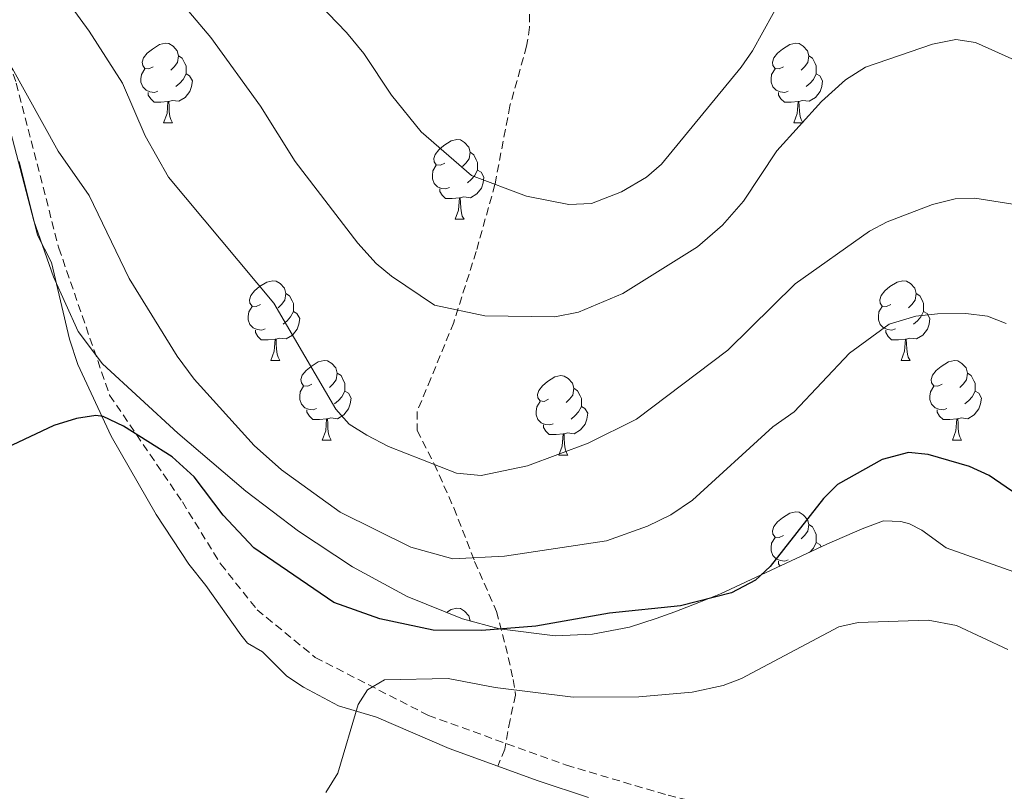
# Model space of a CAD drawing. Units: metres. Extents: x 640580 to 645096, y 4734097 to 4737159.
# Drawn here: x 641601 to 641725, y 4736087 to 4736184 of the extents above; entities that cross this region are included whole.
import ezdxf

# ---------------------------------------------------------------- set-up
doc = ezdxf.new("R2010")
doc.units = ezdxf.units.M
doc.header["$MEASUREMENT"] = 0
doc.linetypes.add('TRAZOS', pattern=[0.75, 0.5, -0.25])
doc.linetypes.add('TRAZOSX2', pattern=[1.5, 1, -0.5])
for name, color, linetype, lineweight in [('Level 11', 142, 'Continuous', 13), ('Level 21', 1, 'TRAZOS', 0), ('Level 35', 92, 'Continuous', 0), ('Level 36', 92, 'Continuous', 0), ('Level 4', 36, 'Continuous', 30), ('Level 5', 36, 'Continuous', 0)]:
    doc.layers.add(name, color=color, linetype=linetype, lineweight=lineweight)

msp = doc.modelspace()

# ---------------------------------------------------------------- linework, layer by layer
at = {"layer": 'Level 11', "color": 142, "linetype": 'TRAZOSX2', "lineweight": 13}
msp.add_polyline3d([(641563.92, 4736279.69, 640.84), (641567.58, 4736267.95, 640.01), (641569.87, 4736255.24, 638.78), (641578.17, 4736232.87, 636.32), (641587.25, 4736211.54, 634.22), (641594.17, 4736196.14, 632.81), (641600.57, 4736176.45, 630.01), (641605.93, 4736155.7, 628.99), (641612.33, 4736137.18, 626.12), (641621.48, 4736123.74, 625.01), (641626.31, 4736115.92, 624.4), (641630.89, 4736110.17, 623.91), (641638.21, 4736104.17, 621.78), (641652.45, 4736096.87, 620.01), (641669.82, 4736090.6, 619.01), (641682.63, 4736086.82, 617.82), (641696.61, 4736083.43, 615.94), (641715.29, 4736077.3, 615.01), (641727.44, 4736070.78, 614.44)], dxfattribs=at)
at = {"layer": 'Level 21', "color": 19, "linetype": 'TRAZOSX2', "lineweight": 0}
msp.add_polyline3d([(641665.2, 4736191.14, 652.59), (641665.19, 4736183.49, 651.42), (641664.81, 4736181.12, 650.86), (641662.71, 4736173.59, 648.69), (641660.82, 4736163.69, 645.25), (641658.47, 4736155.26, 644.16), (641655.63, 4736146.34, 640.64), (641652.76, 4736139.27, 639.15), (641651.02, 4736135.11, 637.51), (641651.02, 4736132.72, 636.77), (641653.19, 4736128.53, 635.09), (641655.65, 4736122.98, 633.84), (641658.27, 4736116.25, 629.55), (641661.02, 4736109.97, 626.66), (641662.17, 4736105.62, 623.37), (641663.13, 4736101.38, 620.88), (641663.42, 4736099.42, 620.09), (641662.73, 4736096.31, 619.94), (641662.06, 4736092.62, 619), (641661.19, 4736090.48, 618.92)], dxfattribs=at)
at = {"layer": 'Level 35', "color": 92, "linetype": 'Continuous', "lineweight": 0, "ltscale": 0.5}
msp.add_polyline3d([(641730.75, 4736113.32, 638.58), (641717.61, 4736117.97, 639.77), (641714.56, 4736120.18, 639.77), (641713.01, 4736120.98, 638.1), (641711.91, 4736121.27, 636.9), (641709.72, 4736121.35, 635.65), (641707.05, 4736120.36, 634.69), (641702.6, 4736118.41, 633.47), (641689.23, 4736112.18, 630.55), (641686.47, 4736111.07, 629.72), (641683.48, 4736109.89, 628.28), (641681.12, 4736109.06, 628.19), (641677.78, 4736107.99, 628.55), (641673.1, 4736107.1, 629.16), (641668.42, 4736106.9, 629.87), (641661.39, 4736107.75, 631.06), (641656.73, 4736109.01, 631.92), (641649.77, 4736111.82, 633.25), (641642.88, 4736115.56, 634.55), (641636.11, 4736120.05, 635.77), (641629.48, 4736125.09, 636.82), (641620.91, 4736132.39, 637.86), (641611.44, 4736141.12, 638.33), (641608.37, 4736145.21, 638.33), (641605.25, 4736152.06, 638.46), (641602.79, 4736159.13, 638.79), (641596.41, 4736183.37, 640.52)], dxfattribs=at)
at = {"layer": 'Level 36', "color": 92, "linetype": 'Continuous', "lineweight": 0}
for p, q in [((641619.11, 4736171.46, 0.01), (641620.24, 4736171.46, 0.01)), ((641698.44, 4736171.46, 0.01), (641699.56, 4736171.46, 0.01)), ((641655.8, 4736159.32, 0.01), (641656.93, 4736159.32, 0.01)), ((641632.61, 4736141.55, 0.01), (641633.74, 4736141.55, 0.01)), ((641711.94, 4736141.55, 0.01), (641713.07, 4736141.55, 0.01)), ((641639.09, 4736131.52, 0.01), (641640.21, 4736131.52, 0.01)), ((641718.42, 4736131.52, 0.01), (641719.54, 4736131.52, 0.01)), ((641668.86, 4736129.61, 0.01), (641669.99, 4736129.61, 0.01)), ((641657.69, 4736108.77, 0.01), (641657.74, 4736108.74, 0.01))]:
    msp.add_line(p, q, dxfattribs=at)
for points in [[(641617.81, 4736178.52, 0.01), (641617.28, 4736178.25, 0.01), (641616.75, 4736178.31, 0.01), (641616.49, 4736178.68, 0.01), (641616.43, 4736179.1, 0.01), (641616.59, 4736179.62, 0.01), (641617.07, 4736180.22, 0.01), (641617.71, 4736180.75, 0.01), (641618.61, 4736181.33, 0.01), (641619.35, 4736181.49, 0.01), (641619.78, 4736181.44, 0.01), (641620.31, 4736181.12, 0.01), (641620.84, 4736180.54, 0.01), (641621, 4736179.9, 0.01), (641620.89, 4736179.05, 0.01), (641620.46, 4736178.52, 0.01), (641620.04, 4736178.09, 0.01)], [(641697.14, 4736178.52, 0.01), (641696.61, 4736178.25, 0.01), (641696.08, 4736178.31, 0.01), (641695.81, 4736178.68, 0.01), (641695.76, 4736179.1, 0.01), (641695.92, 4736179.62, 0.01), (641696.4, 4736180.22, 0.01), (641697.03, 4736180.75, 0.01), (641697.93, 4736181.33, 0.01), (641698.68, 4736181.49, 0.01), (641699.1, 4736181.44, 0.01), (641699.63, 4736181.12, 0.01), (641700.16, 4736180.54, 0.01), (641700.32, 4736179.9, 0.01), (641700.21, 4736179.05, 0.01), (641699.79, 4736178.52, 0.01), (641699.37, 4736178.09, 0.01)], [(641621, 4736179.9, 0.01), (641621.47, 4736179.58, 0.01), (641621.79, 4736178.94, 0.01), (641621.95, 4736178.62, 0.01), (641621.95, 4736178.04, 0.01), (641621.95, 4736177.62, 0.01), (641621.58, 4736176.93, 0.01), (641621.16, 4736176.45, 0.01), (641620.68, 4736176.03, 0.01)], [(641700.32, 4736179.9, 0.01), (641700.8, 4736179.58, 0.01), (641701.11, 4736178.94, 0.01), (641701.27, 4736178.62, 0.01), (641701.27, 4736178.04, 0.01), (641701.27, 4736177.62, 0.01), (641700.9, 4736176.93, 0.01), (641700.48, 4736176.45, 0.01), (641700, 4736176.03, 0.01)], [(641618.4, 4736175.44, 0.01), (641617.97, 4736175.28, 0.01), (641617.39, 4736175.34, 0.01), (641616.91, 4736175.55, 0.01), (641616.49, 4736175.97, 0.01), (641616.27, 4736176.56, 0.01), (641616.27, 4736176.98, 0.01), (641616.33, 4736177.56, 0.01), (641616.75, 4736178.25, 0.01)], [(641697.72, 4736175.44, 0.01), (641697.3, 4736175.28, 0.01), (641696.71, 4736175.34, 0.01), (641696.24, 4736175.55, 0.01), (641695.81, 4736175.97, 0.01), (641695.6, 4736176.56, 0.01), (641695.6, 4736176.98, 0.01), (641695.65, 4736177.56, 0.01), (641696.08, 4736178.25, 0.01)], [(641621.95, 4736177.62, 0.01), (641622.4, 4736177.37, 0.01), (641622.75, 4736176.75, 0.01), (641622.64, 4736176.03, 0.01), (641622.43, 4736175.39, 0.01), (641621.84, 4736174.65, 0.01), (641621.05, 4736174.17, 0.01), (641620.2, 4736174.27, 0.01), (641619.77, 4736174.14, 0.01)], [(641701.27, 4736177.62, 0.01), (641701.73, 4736177.37, 0.01), (641702.07, 4736176.75, 0.01), (641701.96, 4736176.03, 0.01), (641701.75, 4736175.39, 0.01), (641701.17, 4736174.65, 0.01), (641700.37, 4736174.17, 0.01), (641699.52, 4736174.27, 0.01), (641699.09, 4736174.14, 0.01)], [(641619.66, 4736174.14, 0.01), (641618.77, 4736174.06, 0.01), (641617.92, 4736174.06, 0.01), (641617.5, 4736174.49, 0.01), (641617.18, 4736174.96, 0.01), (641617.18, 4736175.28, 0.01)], [(641698.98, 4736174.14, 0.01), (641698.09, 4736174.06, 0.01), (641697.25, 4736174.06, 0.01), (641696.82, 4736174.49, 0.01), (641696.5, 4736174.96, 0.01), (641696.5, 4736175.28, 0.01)], [(641619.11, 4736171.46, 0.01), (641619.55, 4736172.62, 0.01), (641619.66, 4736174.14, 0.01), (641619.77, 4736174.14, 0.01), (641619.8, 4736173.56, 0.01), (641619.84, 4736172.87, 0.01), (641619.91, 4736172.26, 0.01), (641620.02, 4736171.86, 0.01), (641620.24, 4736171.46, 0.01)], [(641698.44, 4736171.46, 0.01), (641698.87, 4736172.62, 0.01), (641698.98, 4736174.14, 0.01), (641699.09, 4736174.14, 0.01), (641699.13, 4736173.56, 0.01), (641699.16, 4736172.87, 0.01), (641699.23, 4736172.26, 0.01), (641699.35, 4736171.86, 0.01), (641699.56, 4736171.46, 0.01)], [(641654.5, 4736166.38, 0.01), (641653.97, 4736166.11, 0.01), (641653.44, 4736166.17, 0.01), (641653.18, 4736166.54, 0.01), (641653.12, 4736166.96, 0.01), (641653.28, 4736167.48, 0.01), (641653.76, 4736168.08, 0.01), (641654.4, 4736168.61, 0.01), (641655.3, 4736169.19, 0.01), (641656.04, 4736169.35, 0.01), (641656.47, 4736169.3, 0.01), (641657, 4736168.98, 0.01), (641657.53, 4736168.4, 0.01), (641657.69, 4736167.76, 0.01), (641657.58, 4736166.91, 0.01), (641657.15, 4736166.38, 0.01), (641656.73, 4736165.95, 0.01)], [(641657.69, 4736167.76, 0.01), (641658.16, 4736167.44, 0.01), (641658.48, 4736166.8, 0.01), (641658.64, 4736166.48, 0.01), (641658.64, 4736165.9, 0.01), (641658.64, 4736165.48, 0.01), (641658.27, 4736164.79, 0.01), (641657.85, 4736164.31, 0.01), (641657.37, 4736163.89, 0.01)], [(641600.92, 4736166.59, 628.42), (641603.25, 4736157.32, 627.21), (641605, 4736153.87, 627.21), (641607.28, 4736144.22, 625.82), (641608.31, 4736141.03, 625.42), (641612.52, 4736132.01, 624.49), (641618.18, 4736122.16, 623.66), (641622.3, 4736115.92, 623.3), (641624.42, 4736113.24, 623.29), (641628.84, 4736107.02, 622.04), (641629.67, 4736105.98, 621.83), (641631.57, 4736104.88, 621.47), (641634.63, 4736101.82, 620.75), (641636.72, 4736100.42, 620.48), (641641.15, 4736098.09, 620.4), (641645.92, 4736096.63, 620.39), (641655.07, 4736092.72, 619.49), (641666.26, 4736088.63, 618.44), (641672.62, 4736086.52, 617.88)], [(641655.09, 4736163.3, 0.01), (641654.66, 4736163.14, 0.01), (641654.08, 4736163.2, 0.01), (641653.6, 4736163.41, 0.01), (641653.18, 4736163.83, 0.01), (641652.96, 4736164.42, 0.01), (641652.96, 4736164.84, 0.01), (641653.02, 4736165.42, 0.01), (641653.44, 4736166.11, 0.01)], [(641658.64, 4736165.48, 0.01), (641659.09, 4736165.23, 0.01), (641659.44, 4736164.61, 0.01), (641659.33, 4736163.89, 0.01), (641659.12, 4736163.25, 0.01), (641658.53, 4736162.51, 0.01), (641657.74, 4736162.03, 0.01), (641656.89, 4736162.13, 0.01), (641656.46, 4736162, 0.01)], [(641656.35, 4736162, 0.01), (641655.46, 4736161.92, 0.01), (641654.61, 4736161.92, 0.01), (641654.19, 4736162.35, 0.01), (641653.87, 4736162.82, 0.01), (641653.87, 4736163.14, 0.01)], [(641655.8, 4736159.32, 0.01), (641656.24, 4736160.48, 0.01), (641656.35, 4736162, 0.01), (641656.46, 4736162, 0.01), (641656.49, 4736161.42, 0.01), (641656.53, 4736160.73, 0.01), (641656.6, 4736160.12, 0.01), (641656.71, 4736159.72, 0.01), (641656.93, 4736159.32, 0.01)], [(641631.31, 4736148.61, 0.01), (641630.78, 4736148.34, 0.01), (641630.25, 4736148.4, 0.01), (641629.99, 4736148.77, 0.01), (641629.93, 4736149.2, 0.01), (641630.09, 4736149.72, 0.01), (641630.57, 4736150.31, 0.01), (641631.21, 4736150.84, 0.01), (641632.11, 4736151.42, 0.01), (641632.85, 4736151.58, 0.01), (641633.28, 4736151.53, 0.01), (641633.81, 4736151.22, 0.01), (641634.34, 4736150.63, 0.01), (641634.5, 4736149.99, 0.01), (641634.39, 4736149.14, 0.01), (641633.96, 4736148.61, 0.01), (641633.54, 4736148.18, 0.01)], [(641710.64, 4736148.61, 0.01), (641710.11, 4736148.34, 0.01), (641709.58, 4736148.4, 0.01), (641709.32, 4736148.77, 0.01), (641709.26, 4736149.2, 0.01), (641709.42, 4736149.72, 0.01), (641709.9, 4736150.31, 0.01), (641710.54, 4736150.84, 0.01), (641711.44, 4736151.42, 0.01), (641712.18, 4736151.58, 0.01), (641712.61, 4736151.53, 0.01), (641713.14, 4736151.22, 0.01), (641713.67, 4736150.63, 0.01), (641713.83, 4736149.99, 0.01), (641713.72, 4736149.14, 0.01), (641713.29, 4736148.61, 0.01), (641712.87, 4736148.18, 0.01)], [(641634.5, 4736149.99, 0.01), (641634.97, 4736149.68, 0.01), (641635.29, 4736149.04, 0.01), (641635.45, 4736148.72, 0.01), (641635.45, 4736148.14, 0.01), (641635.45, 4736147.71, 0.01), (641635.08, 4736147.02, 0.01), (641634.66, 4736146.54, 0.01), (641634.18, 4736146.12, 0.01)], [(641713.83, 4736149.99, 0.01), (641714.3, 4736149.68, 0.01), (641714.62, 4736149.04, 0.01), (641714.78, 4736148.72, 0.01), (641714.78, 4736148.14, 0.01), (641714.78, 4736147.71, 0.01), (641714.41, 4736147.02, 0.01), (641713.99, 4736146.54, 0.01), (641713.51, 4736146.12, 0.01)], [(641631.9, 4736145.53, 0.01), (641631.47, 4736145.37, 0.01), (641630.89, 4736145.43, 0.01), (641630.41, 4736145.64, 0.01), (641629.99, 4736146.06, 0.01), (641629.77, 4736146.65, 0.01), (641629.77, 4736147.07, 0.01), (641629.83, 4736147.66, 0.01), (641630.25, 4736148.34, 0.01)], [(641711.23, 4736145.53, 0.01), (641710.8, 4736145.37, 0.01), (641710.22, 4736145.43, 0.01), (641709.74, 4736145.64, 0.01), (641709.32, 4736146.06, 0.01), (641709.1, 4736146.65, 0.01), (641709.1, 4736147.07, 0.01), (641709.16, 4736147.66, 0.01), (641709.58, 4736148.34, 0.01)], [(641635.45, 4736147.71, 0.01), (641635.9, 4736147.46, 0.01), (641636.25, 4736146.84, 0.01), (641636.14, 4736146.12, 0.01), (641635.93, 4736145.48, 0.01), (641635.34, 4736144.74, 0.01), (641634.55, 4736144.26, 0.01), (641633.7, 4736144.36, 0.01), (641633.27, 4736144.24, 0.01)], [(641714.78, 4736147.71, 0.01), (641715.23, 4736147.46, 0.01), (641715.58, 4736146.84, 0.01), (641715.47, 4736146.12, 0.01), (641715.26, 4736145.48, 0.01), (641714.67, 4736144.74, 0.01), (641713.88, 4736144.26, 0.01), (641713.03, 4736144.36, 0.01), (641712.6, 4736144.24, 0.01)], [(641633.16, 4736144.24, 0.01), (641632.27, 4736144.15, 0.01), (641631.42, 4736144.15, 0.01), (641631, 4736144.58, 0.01), (641630.68, 4736145.06, 0.01), (641630.68, 4736145.37, 0.01)], [(641712.49, 4736144.24, 0.01), (641711.6, 4736144.15, 0.01), (641710.75, 4736144.15, 0.01), (641710.33, 4736144.58, 0.01), (641710.01, 4736145.06, 0.01), (641710.01, 4736145.37, 0.01)], [(641632.61, 4736141.55, 0.01), (641633.05, 4736142.71, 0.01), (641633.16, 4736144.24, 0.01), (641633.27, 4736144.24, 0.01), (641633.3, 4736143.65, 0.01), (641633.34, 4736142.96, 0.01), (641633.41, 4736142.35, 0.01), (641633.52, 4736141.95, 0.01), (641633.74, 4736141.55, 0.01)], [(641711.94, 4736141.55, 0.01), (641712.38, 4736142.71, 0.01), (641712.49, 4736144.24, 0.01), (641712.6, 4736144.24, 0.01), (641712.63, 4736143.65, 0.01), (641712.67, 4736142.96, 0.01), (641712.74, 4736142.35, 0.01), (641712.85, 4736141.95, 0.01), (641713.07, 4736141.55, 0.01)], [(641637.79, 4736138.58, 0.01), (641637.26, 4736138.31, 0.01), (641636.73, 4736138.36, 0.01), (641636.46, 4736138.74, 0.01), (641636.41, 4736139.16, 0.01), (641636.57, 4736139.68, 0.01), (641637.05, 4736140.28, 0.01), (641637.68, 4736140.8, 0.01), (641638.58, 4736141.39, 0.01), (641639.33, 4736141.55, 0.01), (641639.75, 4736141.5, 0.01), (641640.28, 4736141.18, 0.01), (641640.81, 4736140.6, 0.01), (641640.97, 4736139.96, 0.01), (641640.86, 4736139.1, 0.01), (641640.44, 4736138.58, 0.01), (641640.02, 4736138.15, 0.01)], [(641717.12, 4736138.58, 0.01), (641716.59, 4736138.31, 0.01), (641716.06, 4736138.36, 0.01), (641715.79, 4736138.74, 0.01), (641715.74, 4736139.16, 0.01), (641715.9, 4736139.68, 0.01), (641716.38, 4736140.28, 0.01), (641717.01, 4736140.8, 0.01), (641717.91, 4736141.39, 0.01), (641718.66, 4736141.55, 0.01), (641719.08, 4736141.5, 0.01), (641719.61, 4736141.18, 0.01), (641720.14, 4736140.6, 0.01), (641720.3, 4736139.96, 0.01), (641720.19, 4736139.1, 0.01), (641719.77, 4736138.58, 0.01), (641719.35, 4736138.15, 0.01)], [(641640.97, 4736139.96, 0.01), (641641.45, 4736139.64, 0.01), (641641.76, 4736139, 0.01), (641641.92, 4736138.68, 0.01), (641641.92, 4736138.1, 0.01), (641641.92, 4736137.68, 0.01), (641641.55, 4736136.98, 0.01), (641641.13, 4736136.5, 0.01), (641640.65, 4736136.08, 0.01)], [(641667.56, 4736136.67, 0.01), (641667.03, 4736136.4, 0.01), (641666.5, 4736136.46, 0.01), (641666.24, 4736136.83, 0.01), (641666.18, 4736137.26, 0.01), (641666.34, 4736137.78, 0.01), (641666.82, 4736138.37, 0.01), (641667.46, 4736138.9, 0.01), (641668.36, 4736139.48, 0.01), (641669.1, 4736139.64, 0.01), (641669.53, 4736139.59, 0.01), (641670.06, 4736139.28, 0.01), (641670.59, 4736138.69, 0.01), (641670.75, 4736138.05, 0.01), (641670.64, 4736137.2, 0.01), (641670.21, 4736136.67, 0.01), (641669.79, 4736136.24, 0.01)], [(641720.3, 4736139.96, 0.01), (641720.78, 4736139.64, 0.01), (641721.09, 4736139, 0.01), (641721.25, 4736138.68, 0.01), (641721.25, 4736138.1, 0.01), (641721.25, 4736137.68, 0.01), (641720.88, 4736136.98, 0.01), (641720.46, 4736136.5, 0.01), (641719.98, 4736136.08, 0.01)], [(641638.37, 4736135.5, 0.01), (641637.95, 4736135.34, 0.01), (641637.36, 4736135.4, 0.01), (641636.89, 4736135.6, 0.01), (641636.46, 4736136.03, 0.01), (641636.25, 4736136.62, 0.01), (641636.25, 4736137.04, 0.01), (641636.3, 4736137.62, 0.01), (641636.73, 4736138.31, 0.01)], [(641641.92, 4736137.68, 0.01), (641642.38, 4736137.42, 0.01), (641642.72, 4736136.81, 0.01), (641642.61, 4736136.08, 0.01), (641642.4, 4736135.44, 0.01), (641641.82, 4736134.7, 0.01), (641641.02, 4736134.22, 0.01), (641640.17, 4736134.33, 0.01), (641639.74, 4736134.2, 0.01)], [(641670.75, 4736138.05, 0.01), (641671.22, 4736137.74, 0.01), (641671.54, 4736137.1, 0.01), (641671.7, 4736136.78, 0.01), (641671.7, 4736136.2, 0.01), (641671.7, 4736135.77, 0.01), (641671.33, 4736135.08, 0.01), (641670.91, 4736134.6, 0.01), (641670.43, 4736134.18, 0.01)], [(641717.7, 4736135.5, 0.01), (641717.28, 4736135.34, 0.01), (641716.69, 4736135.4, 0.01), (641716.22, 4736135.6, 0.01), (641715.79, 4736136.03, 0.01), (641715.58, 4736136.62, 0.01), (641715.58, 4736137.04, 0.01), (641715.63, 4736137.62, 0.01), (641716.06, 4736138.31, 0.01)], [(641721.25, 4736137.68, 0.01), (641721.71, 4736137.42, 0.01), (641722.05, 4736136.81, 0.01), (641721.94, 4736136.08, 0.01), (641721.73, 4736135.44, 0.01), (641721.15, 4736134.7, 0.01), (641720.35, 4736134.22, 0.01), (641719.5, 4736134.33, 0.01), (641719.07, 4736134.2, 0.01)], [(641668.15, 4736133.59, 0.01), (641667.72, 4736133.43, 0.01), (641667.14, 4736133.49, 0.01), (641666.66, 4736133.7, 0.01), (641666.24, 4736134.12, 0.01), (641666.02, 4736134.71, 0.01), (641666.02, 4736135.13, 0.01), (641666.08, 4736135.72, 0.01), (641666.5, 4736136.4, 0.01)], [(641639.63, 4736134.2, 0.01), (641638.74, 4736134.12, 0.01), (641637.9, 4736134.12, 0.01), (641637.47, 4736134.54, 0.01), (641637.15, 4736135.02, 0.01), (641637.15, 4736135.34, 0.01)], [(641671.7, 4736135.77, 0.01), (641672.15, 4736135.52, 0.01), (641672.5, 4736134.9, 0.01), (641672.39, 4736134.18, 0.01), (641672.18, 4736133.54, 0.01), (641671.59, 4736132.8, 0.01), (641670.8, 4736132.32, 0.01), (641669.95, 4736132.42, 0.01), (641669.52, 4736132.3, 0.01)], [(641718.96, 4736134.2, 0.01), (641718.07, 4736134.12, 0.01), (641717.23, 4736134.12, 0.01), (641716.8, 4736134.54, 0.01), (641716.48, 4736135.02, 0.01), (641716.48, 4736135.34, 0.01)], [(641639.09, 4736131.52, 0.01), (641639.52, 4736132.68, 0.01), (641639.63, 4736134.2, 0.01), (641639.74, 4736134.2, 0.01), (641639.78, 4736133.62, 0.01), (641639.81, 4736132.93, 0.01), (641639.88, 4736132.32, 0.01), (641640, 4736131.92, 0.01), (641640.21, 4736131.52, 0.01)], [(641669.41, 4736132.3, 0.01), (641668.52, 4736132.21, 0.01), (641667.67, 4736132.21, 0.01), (641667.25, 4736132.64, 0.01), (641666.93, 4736133.12, 0.01), (641666.93, 4736133.43, 0.01)], [(641718.42, 4736131.52, 0.01), (641718.85, 4736132.68, 0.01), (641718.96, 4736134.2, 0.01), (641719.07, 4736134.2, 0.01), (641719.11, 4736133.62, 0.01), (641719.14, 4736132.93, 0.01), (641719.21, 4736132.32, 0.01), (641719.33, 4736131.92, 0.01), (641719.54, 4736131.52, 0.01)], [(641668.86, 4736129.61, 0.01), (641669.3, 4736130.77, 0.01), (641669.41, 4736132.3, 0.01), (641669.52, 4736132.3, 0.01), (641669.55, 4736131.71, 0.01), (641669.59, 4736131.02, 0.01), (641669.66, 4736130.41, 0.01), (641669.77, 4736130.01, 0.01), (641669.99, 4736129.61, 0.01)], [(641697.14, 4736119.53, 0.01), (641696.61, 4736119.26, 0.01), (641696.08, 4736119.32, 0.01), (641695.81, 4736119.69, 0.01), (641695.76, 4736120.11, 0.01), (641695.92, 4736120.63, 0.01), (641696.4, 4736121.23, 0.01), (641697.03, 4736121.76, 0.01), (641697.93, 4736122.34, 0.01), (641698.68, 4736122.5, 0.01), (641699.1, 4736122.45, 0.01), (641699.63, 4736122.13, 0.01), (641700.16, 4736121.55, 0.01), (641700.32, 4736120.91, 0.01), (641700.21, 4736120.06, 0.01), (641699.79, 4736119.53, 0.01), (641699.37, 4736119.1, 0.01)], [(641700.32, 4736120.91, 0.01), (641700.8, 4736120.59, 0.01), (641701.11, 4736119.95, 0.01), (641701.27, 4736119.63, 0.01), (641701.27, 4736119.05, 0.01), (641701.27, 4736118.63, 0.01), (641700.9, 4736117.94, 0.01), (641700.48, 4736117.46, 0.01), (641700.39, 4736117.38, 0.01)], [(641697.72, 4736116.45, 0.01), (641697.3, 4736116.29, 0.01), (641696.71, 4736116.35, 0.01), (641696.24, 4736116.56, 0.01), (641695.81, 4736116.98, 0.01), (641695.6, 4736117.57, 0.01), (641695.6, 4736117.99, 0.01), (641695.65, 4736118.57, 0.01), (641696.08, 4736119.26, 0.01)], [(641701.27, 4736118.63, 0.01), (641701.73, 4736118.38, 0.01), (641701.89, 4736118.08, 0.01)], [(641696.71, 4736115.66, 0.01), (641696.5, 4736115.97, 0.01), (641696.5, 4736116.29, 0.01)], [(641654.72, 4736109.82, 0.01), (641655.3, 4736110.2, 0.01), (641656.04, 4736110.36, 0.01), (641656.47, 4736110.31, 0.01), (641657, 4736109.99, 0.01), (641657.53, 4736109.41, 0.01), (641657.69, 4736108.77, 0.01), (641657.69, 4736108.75, 0.01)]]:
    msp.add_polyline3d(points, dxfattribs=at)
at = {"layer": 'Level 4', "color": 36, "linetype": 'Continuous', "lineweight": 30}
msp.add_polyline3d([(641728.11, 4736123.58, 625.01), (641723.03, 4736127.06, 625.01), (641720.55, 4736128.2, 625.01), (641715.37, 4736129.72, 625.01), (641712.87, 4736129.95, 625.01), (641709.57, 4736129.07, 625.01), (641703.96, 4736125.93, 625.01), (641702.18, 4736124.17, 625.01), (641695.46, 4736115.61, 625.01), (641693.64, 4736113.9, 625.01), (641690.6, 4736112.32, 625.01), (641684.19, 4736110.68, 625.01), (641675.24, 4736109.72, 625.01), (641665.99, 4736108.09, 625.01), (641659.19, 4736107.54, 625.01), (641653.06, 4736107.62, 625.01), (641646.34, 4736109.03, 625.01), (641640.54, 4736111.09, 625.01), (641630.47, 4736117.97, 625.01), (641626.63, 4736122.07, 625.01), (641622.97, 4736126.88, 625.01), (641620.18, 4736129.42, 625.01), (641614.07, 4736133.28, 625.01), (641611.5, 4736134.48, 625.01), (641610.61, 4736134.63, 625.01), (641608.15, 4736134.24, 625.01), (641605.3, 4736133.38, 625.01), (641592.53, 4736127.38, 625.01)], dxfattribs=at)
at = {"layer": 'Level 5', "color": 36, "linetype": 'Continuous', "lineweight": 0}
for points in [[(641613.94, 4736176.47, 635.01), (641609.75, 4736183, 635.01), (641605.7, 4736188.61, 635.01), (641600.25, 4736198.73, 635.01)], [(641697.13, 4736187.61, 645.01), (641693.24, 4736180.52, 645.01), (641691.81, 4736178.47, 645.01), (641681.78, 4736166.24, 645.01), (641679.9, 4736164.6, 645.01), (641676.76, 4736162.77, 645.01), (641672.98, 4736161.29, 645.01), (641670.11, 4736161.18, 645.01), (641664.8, 4736162.24, 645.01), (641657.87, 4736164.84, 645.01), (641651.55, 4736170.32, 645.01), (641647.8, 4736174.96, 645.01), (641644.32, 4736180.17, 645.01), (641642.15, 4736182.83, 645.01), (641636.36, 4736188.88, 645.01)], [(641730.82, 4736177.27, 640.01), (641721.32, 4736181.56, 640.01), (641718.84, 4736181.93, 640.01), (641715.88, 4736181.37, 640.01), (641707.46, 4736178.45, 640.01), (641704.96, 4736176.86, 640.01), (641701.92, 4736174.13, 640.01), (641696.31, 4736167.93, 640.01), (641692.1, 4736161.6, 640.01), (641689.46, 4736158.57, 640.01), (641686.32, 4736155.87, 640.01), (641676.92, 4736149.98, 640.01), (641671.35, 4736147.61, 640.01), (641668.36, 4736147.03, 640.01), (641659.57, 4736147.17, 640.01), (641653.23, 4736148.52, 640.01), (641647.8, 4736152.17, 640.01), (641645.88, 4736153.77, 640.01), (641643.57, 4736156.33, 640.01), (641635.67, 4736166.59, 640.01), (641631.3, 4736173.55, 640.01), (641625.06, 4736182.19, 640.01), (641620.9, 4736187.13, 640.01)], [(641650.23, 4736118.04, 630.01), (641641.34, 4736122.46, 630.01), (641633.95, 4736127.77, 630.01), (641630.53, 4736130.86, 630.01), (641622.97, 4736139.19, 630.01), (641620.82, 4736142.09, 630.01), (641614.78, 4736151.86, 630.01), (641609.74, 4736162.3, 630.01), (641605.85, 4736167.88, 630.01), (641597.88, 4736182.19, 630.01)], [(641727.34, 4736161.03, 635.01), (641721.24, 4736161.99, 635.01), (641718.75, 4736161.88, 635.01), (641715.9, 4736161.18, 635.01), (641710.19, 4736159, 635.01), (641707.98, 4736157.83, 635.01), (641698.62, 4736151.2, 635.01), (641690.12, 4736142.83, 635.01), (641678.65, 4736134.16, 635.01), (641672.55, 4736131.13, 635.01), (641664.94, 4736128.27, 635.01), (641659.11, 4736127.06, 635.01), (641655.98, 4736127.38, 635.01), (641647.44, 4736130.7, 635.01), (641644.68, 4736132.13, 635.01), (641642.46, 4736133.52, 635.01), (641640.81, 4736135.4, 635.01), (641633.01, 4736148.78, 635.01), (641619.73, 4736164.62, 635.01), (641616.79, 4736169.83, 635.01), (641613.94, 4736176.47, 635.01)], [(641725.16, 4736146.19, 630.01), (641722.84, 4736147.12, 630.01), (641720.1, 4736147.47, 630.01), (641716.54, 4736147.41, 630.01), (641713.82, 4736147.12, 630.01), (641710.45, 4736146.13, 630.01), (641705.45, 4736142.45, 630.01), (641698.5, 4736135.09, 630.01), (641695.82, 4736133.2, 630.01), (641685.67, 4736123.97, 630.01), (641682.98, 4736122.13, 630.01), (641680.01, 4736120.7, 630.01), (641674.85, 4736118.83, 630.01), (641662.03, 4736116.9, 630.01), (641655.53, 4736116.58, 630.01), (641650.23, 4736118.04, 630.01)], [(641715.35, 4736108.88, 620.01), (641706.56, 4736108.58, 620.01), (641704.12, 4736108.02, 620.01), (641691.87, 4736101.5, 620.01), (641689.53, 4736100.62, 620.01), (641685.63, 4736099.8, 620.01), (641678.92, 4736099.23, 620.01), (641670.66, 4736099.16, 620.01), (641660.86, 4736100.38, 620.01), (641654.95, 4736101.5, 620.01), (641646.93, 4736101.37, 620.01), (641644.79, 4736100.1, 620.01), (641643.62, 4736098.23, 620.01), (641641.04, 4736089.62, 620.01), (641639.54, 4736087.16, 620.01)], [(641725.4, 4736105.18, 620.01), (641718.93, 4736108.2, 620.01), (641715.35, 4736108.88, 620.01)]]:
    msp.add_polyline3d(points, dxfattribs=at)

doc.saveas('drawing.dxf')
